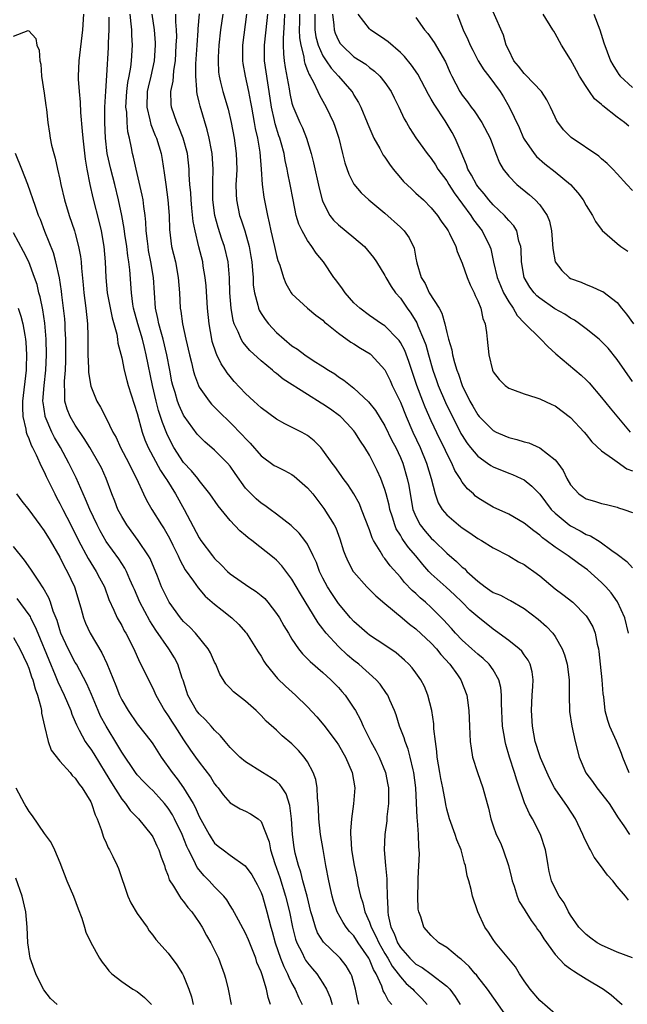
# Model space of a CAD drawing. Units: inches. Extents: x 2532000 to 2535000, y 1560000 to 1563000.
# Drawn here: x 2533620 to 2533698, y 1560875 to 1561002 of the extents above; entities that cross this region are included whole.
import ezdxf

# ---------------------------------------------------------------- set-up
doc = ezdxf.new("R2010")
doc.units = ezdxf.units.IN
doc.header["$MEASUREMENT"] = 0
doc.layers.add('LD25321560_2ft', color=33, linetype='Continuous')

msp = doc.modelspace()

# ---------------------------------------------------------------- linework, layer by layer
at = {"layer": 'LD25321560_2ft'}
for points, elevation in [([(2533698.49, 1560888.49), (2533698.11, 1560889), (2533697, 1560890.27), (2533696.47, 1560891), (2533695.75, 1560891.75), (2533694.88, 1560893), (2533694.05, 1560894.05), (2533693.57, 1560895), (2533693.34, 1560895.34), (2533692.69, 1560896.69), (2533692.57, 1560897), (2533691.62, 1560899), (2533690.6, 1560900.6), (2533689, 1560902.88), (2533688.93, 1560903), (2533688.27, 1560904.27), (2533687.1, 1560906.9), (2533687, 1560907.15), (2533686.41, 1560909), (2533686.07, 1560911), (2533685.96, 1560913), (2533686.05, 1560915), (2533686.12, 1560916.12), (2533686.14, 1560917), (2533686.02, 1560918.02), (2533685.77, 1560919), (2533685.53, 1560919.53), (2533685, 1560920.22), (2533684.69, 1560920.69), (2533684.35, 1560921), (2533683, 1560922.06), (2533681.31, 1560923.31), (2533681, 1560923.51), (2533679, 1560925.1), (2533677.99, 1560925.99), (2533676.99, 1560927), (2533675.98, 1560927.98), (2533674.94, 1560928.94), (2533673, 1560930.69), (2533672.7, 1560931), (2533671.89, 1560931.89), (2533671.02, 1560933), (2533670.07, 1560934.07), (2533669.42, 1560935), (2533669.24, 1560935.24), (2533669, 1560935.67), (2533668.48, 1560936.48), (2533668.27, 1560937), (2533667.98, 1560938.02), (2533667.66, 1560939), (2533667.55, 1560939.55), (2533667.17, 1560941), (2533667, 1560941.6), (2533666.47, 1560943), (2533666.02, 1560944.02), (2533665.53, 1560945), (2533665, 1560946.02), (2533664.4, 1560947), (2533663.83, 1560947.83), (2533663.11, 1560949), (2533663, 1560949.14), (2533662.13, 1560950.13), (2533661.27, 1560951), (2533661.12, 1560951.12), (2533659.96, 1560951.96), (2533659, 1560952.61), (2533658.75, 1560952.75), (2533657, 1560953.85), (2533653.86, 1560955.86), (2533653, 1560956.55), (2533652.74, 1560956.74), (2533652.46, 1560957), (2533651, 1560958.21), (2533649.56, 1560959.56), (2533648.64, 1560960.64), (2533648.44, 1560961), (2533648.06, 1560961.94), (2533647.54, 1560963), (2533647.4, 1560963.4), (2533647.13, 1560965), (2533646.98, 1560967), (2533646.94, 1560968.94), (2533646.77, 1560971), (2533646.3, 1560973), (2533645.95, 1560973.95), (2533645.46, 1560975.46), (2533645.03, 1560977), (2533644.77, 1560979), (2533644.77, 1560980.77), (2533644.76, 1560981.24), (2533644.81, 1560983), (2533644.67, 1560985), (2533644.58, 1560985.42), (2533644.31, 1560987), (2533644.06, 1560988.06), (2533643.12, 1560991.12), (2533643, 1560991.64), (2533642.73, 1560992.73), (2533642.7, 1560993), (2533642.72, 1560993.28), (2533642.56, 1560995), (2533642.58, 1560996.58), (2533642.73, 1560999), (2533642.89, 1561000.89), (2533642.89, 1561001.11), (2533643.07, 1561003.07)], 7604), ([(2533699, 1560980.23), (2533698.26, 1560981), (2533697, 1560982.36), (2533696.44, 1560983), (2533695.73, 1560983.73), (2533695, 1560984.33), (2533694.66, 1560984.66), (2533691.07, 1560987.07), (2533690.08, 1560988.08), (2533689.23, 1560989.23), (2533689, 1560989.69), (2533688.41, 1560991), (2533687.93, 1560991.93), (2533687.25, 1560993), (2533685.18, 1560995.18), (2533685, 1560995.33), (2533684.28, 1560996.28), (2533683.68, 1560997), (2533683, 1560998.35), (2533682.69, 1560999), (2533682.31, 1561000.31), (2533681, 1561003.3)], 7626), ([(2533628.07, 1561003), (2533627.93, 1561001), (2533627.46, 1560997), (2533627.39, 1560995), (2533627.39, 1560994.61), (2533627.49, 1560993), (2533627.64, 1560991.64), (2533627.68, 1560990.32), (2533627.91, 1560987.91), (2533627.96, 1560987), (2533628.27, 1560984.27), (2533628.5, 1560983), (2533628.88, 1560981), (2533629.26, 1560979.26), (2533630.08, 1560976.08), (2533630.34, 1560975), (2533630.7, 1560973), (2533630.87, 1560971), (2533630.95, 1560969), (2533631.14, 1560967), (2533631.76, 1560963.76), (2533632.36, 1560961.64), (2533632.46, 1560961), (2533632.5, 1560960.5), (2533633, 1560958.6), (2533633.32, 1560957), (2533633.67, 1560955.67), (2533633.85, 1560955), (2533635, 1560951.42), (2533635.64, 1560949), (2533636, 1560948), (2533636.42, 1560947), (2533638.02, 1560944.02), (2533638.72, 1560943), (2533638.81, 1560942.81), (2533639.95, 1560941), (2533641.05, 1560939), (2533643, 1560935.33), (2533643.22, 1560935), (2533644.72, 1560933), (2533645, 1560932.66), (2533645.85, 1560931.85), (2533646.66, 1560931), (2533647, 1560930.7), (2533649.44, 1560929), (2533650.39, 1560928.39), (2533651, 1560927.89), (2533651.47, 1560927.47), (2533651.87, 1560927), (2533653, 1560925.56), (2533653.37, 1560925), (2533653.96, 1560923.96), (2533654.56, 1560923), (2533655, 1560922.24), (2533655.84, 1560921), (2533656.34, 1560920.34), (2533657, 1560919.71), (2533657.33, 1560919.33), (2533659, 1560917.92), (2533660, 1560917), (2533661, 1560915.97), (2533661.46, 1560915.46), (2533661.86, 1560915), (2533663, 1560913.33), (2533663.2, 1560913), (2533663.84, 1560911.83), (2533664.18, 1560911), (2533665.18, 1560909), (2533665.83, 1560907.83), (2533666.25, 1560907), (2533667.08, 1560905), (2533667.39, 1560903.39), (2533667.45, 1560903), (2533667.46, 1560902.54), (2533667.47, 1560901), (2533667.27, 1560899.27), (2533667.24, 1560898.76), (2533666.99, 1560897), (2533666.92, 1560895), (2533667.07, 1560893), (2533667.24, 1560891.24), (2533667.24, 1560890.76), (2533667.3, 1560889), (2533667.39, 1560887.39), (2533667.38, 1560887), (2533667.43, 1560886.57), (2533667.79, 1560885), (2533668.21, 1560884.21), (2533668.63, 1560883), (2533669, 1560882.39), (2533670.23, 1560881), (2533671, 1560880.24), (2533671.81, 1560879.81), (2533673, 1560878.93), (2533675, 1560877.39), (2533675.38, 1560877), (2533676.07, 1560876.07), (2533676.71, 1560875)], 7594), ([(2533683, 1560873.06), (2533680.26, 1560877), (2533679, 1560878.6), (2533678.84, 1560878.84), (2533678.68, 1560879), (2533677.91, 1560879.91), (2533676.86, 1560880.86), (2533676.64, 1560881), (2533675, 1560882.38), (2533673.99, 1560883), (2533673, 1560883.92), (2533672.04, 1560885), (2533671.64, 1560886.36), (2533671.38, 1560887), (2533671.32, 1560887.32), (2533671.27, 1560889), (2533671.31, 1560890.69), (2533671.31, 1560891.31), (2533671.46, 1560894.54), (2533671.44, 1560895), (2533671.38, 1560895.38), (2533671.35, 1560897), (2533671.22, 1560898.78), (2533671.16, 1560899.16), (2533670.98, 1560903), (2533670.75, 1560905), (2533670.65, 1560905.35), (2533670.27, 1560907), (2533670.01, 1560908.01), (2533669.61, 1560909), (2533669.49, 1560909.49), (2533668.91, 1560911), (2533668.46, 1560912.46), (2533668.25, 1560913), (2533667.64, 1560914.36), (2533667.37, 1560915), (2533667.23, 1560915.23), (2533666.4, 1560916.4), (2533665.89, 1560917), (2533663.62, 1560919), (2533663, 1560919.48), (2533662.17, 1560920.17), (2533661, 1560921.28), (2533659.42, 1560923), (2533659.23, 1560923.23), (2533659, 1560923.55), (2533658.36, 1560924.36), (2533656.1, 1560928.1), (2533655, 1560930.01), (2533653.7, 1560931.7), (2533653, 1560932.45), (2533652.71, 1560932.71), (2533649.81, 1560935), (2533649.34, 1560935.34), (2533649, 1560935.65), (2533648.25, 1560936.25), (2533647, 1560937.56), (2533645.45, 1560939.45), (2533644.39, 1560941), (2533643, 1560942.74), (2533642.82, 1560943), (2533642.01, 1560944.01), (2533641, 1560945.08), (2533639.73, 1560947), (2533639.46, 1560947.46), (2533638.81, 1560948.81), (2533638.25, 1560950.25), (2533638.03, 1560951), (2533637.77, 1560951.77), (2533637.44, 1560953), (2533636.98, 1560955), (2533636.18, 1560959), (2533635.93, 1560959.93), (2533635.68, 1560961), (2533635.07, 1560963), (2533634.54, 1560965), (2533634.45, 1560965.55), (2533634.26, 1560967), (2533634.04, 1560969.96), (2533633.91, 1560971), (2533633.78, 1560971.78), (2533633.65, 1560973), (2533633.41, 1560974.59), (2533633.32, 1560975.32), (2533633.01, 1560977), (2533632.58, 1560979), (2533632.1, 1560981), (2533631.58, 1560983), (2533631.14, 1560985), (2533630.89, 1560987), (2533630.82, 1560989), (2533630.84, 1560991), (2533630.93, 1560993.07), (2533631.07, 1560995.07), (2533631.29, 1560998.71), (2533631.31, 1560999), (2533631.3, 1560999.3), (2533631.37, 1561001), (2533631.39, 1561002.61)], 7596), ([(2533689, 1560873.83), (2533687, 1560875.54), (2533685.77, 1560877), (2533685, 1560878.07), (2533684.38, 1560879), (2533683.87, 1560879.87), (2533681.3, 1560883), (2533681, 1560883.41), (2533680.37, 1560884.37), (2533679.91, 1560885), (2533679, 1560887), (2533678.32, 1560889), (2533678.14, 1560889.86), (2533677.83, 1560891), (2533677.64, 1560891.64), (2533677.41, 1560893), (2533677.3, 1560893.3), (2533676.85, 1560895), (2533676.31, 1560896.31), (2533676.09, 1560897), (2533675.36, 1560899), (2533675, 1560900.28), (2533674.86, 1560900.86), (2533674.82, 1560901.18), (2533674.49, 1560903), (2533674.22, 1560904.22), (2533674.1, 1560905), (2533673.76, 1560907), (2533673.71, 1560907.71), (2533673.52, 1560909), (2533673.34, 1560910.66), (2533673.31, 1560911.31), (2533673.06, 1560913), (2533672.56, 1560915), (2533672.11, 1560916.11), (2533671.64, 1560917), (2533671, 1560917.9), (2533670.53, 1560918.53), (2533670.09, 1560919), (2533669.53, 1560919.53), (2533668.45, 1560920.45), (2533667, 1560921.44), (2533665, 1560922.77), (2533664.71, 1560923), (2533663, 1560924.5), (2533662.55, 1560925), (2533661, 1560926.85), (2533660.14, 1560928.14), (2533659.6, 1560929), (2533659, 1560930.13), (2533658.57, 1560931), (2533658.15, 1560932.15), (2533657.75, 1560933), (2533657, 1560934.5), (2533656.65, 1560935), (2533655.93, 1560935.93), (2533654.91, 1560936.91), (2533653, 1560938.41), (2533652.17, 1560939), (2533651.5, 1560939.5), (2533651, 1560939.8), (2533650.38, 1560940.37), (2533649.73, 1560941), (2533649, 1560941.76), (2533647.64, 1560943.64), (2533647, 1560944.58), (2533646.66, 1560945), (2533645, 1560946.68), (2533643.74, 1560947.74), (2533643, 1560948.46), (2533642.75, 1560948.75), (2533641.07, 1560951.07), (2533641, 1560951.18), (2533640.43, 1560952.43), (2533640.21, 1560953), (2533639.89, 1560954.11), (2533639.6, 1560955), (2533639.49, 1560955.49), (2533639.2, 1560957), (2533638.84, 1560959), (2533638.36, 1560961), (2533638.08, 1560961.92), (2533637.79, 1560963), (2533637.68, 1560963.68), (2533637.36, 1560965), (2533637.22, 1560967), (2533637.1, 1560969), (2533636.78, 1560971), (2533636.48, 1560972.48), (2533636.4, 1560973), (2533636.31, 1560973.69), (2533636.17, 1560975), (2533636.13, 1560976.13), (2533636.02, 1560977), (2533635.84, 1560978.16), (2533635.75, 1560979), (2533635.64, 1560979.64), (2533634.85, 1560983), (2533634.52, 1560984.52), (2533634.4, 1560985), (2533634.28, 1560985.72), (2533634.01, 1560987), (2533633.8, 1560987.8), (2533633.69, 1560989), (2533633.64, 1560990.36), (2533633.55, 1560991), (2533633.65, 1560993), (2533633.8, 1560994.2), (2533633.96, 1560995), (2533634.17, 1560996.17), (2533634.27, 1560997), (2533634.39, 1560999), (2533634.31, 1561000.31), (2533634.3, 1561001), (2533634.24, 1561001.76), (2533634.08, 1561003)], 7598), ([(2533636.91, 1561003), (2533637.21, 1561001), (2533637.32, 1560999.32), (2533637.32, 1560999), (2533637.19, 1560997), (2533636.76, 1560995), (2533636.41, 1560993.59), (2533636.29, 1560993), (2533636.23, 1560991), (2533636.64, 1560989.36), (2533636.76, 1560988.76), (2533637.33, 1560987.33), (2533637.48, 1560987), (2533638.08, 1560985), (2533638.23, 1560984.23), (2533638.5, 1560982.5), (2533638.68, 1560981), (2533638.97, 1560979), (2533639.13, 1560977), (2533639.18, 1560975.18), (2533639.45, 1560973), (2533639.94, 1560971), (2533640.31, 1560969), (2533640.46, 1560967), (2533640.57, 1560965), (2533640.64, 1560964.64), (2533640.85, 1560963), (2533641.27, 1560961), (2533641.74, 1560959), (2533642.01, 1560957.99), (2533642.24, 1560957), (2533642.4, 1560956.4), (2533642.91, 1560955), (2533643, 1560954.82), (2533644.28, 1560953), (2533644.61, 1560952.61), (2533645.6, 1560951.6), (2533647, 1560950.25), (2533648.62, 1560948.62), (2533649, 1560948.16), (2533649.58, 1560947.58), (2533651, 1560945.94), (2533652.7, 1560944.7), (2533653, 1560944.53), (2533654.02, 1560944.02), (2533655, 1560943.51), (2533655.3, 1560943.3), (2533657, 1560941.81), (2533657.7, 1560941), (2533659.13, 1560939.13), (2533660.46, 1560937), (2533660.65, 1560936.64), (2533661.2, 1560935.2), (2533661.67, 1560933.67), (2533661.92, 1560933), (2533662.24, 1560932.24), (2533662.91, 1560931), (2533663, 1560930.88), (2533664.66, 1560929), (2533665.82, 1560927.82), (2533667, 1560926.83), (2533669.23, 1560925), (2533670.18, 1560924.18), (2533671, 1560923.59), (2533673, 1560921.71), (2533673.65, 1560921), (2533674.24, 1560920.24), (2533675.4, 1560919), (2533676.38, 1560917.62), (2533676.8, 1560917), (2533677.59, 1560915), (2533677.67, 1560914.33), (2533677.86, 1560913), (2533677.94, 1560911), (2533677.96, 1560909.96), (2533678.04, 1560909), (2533678.13, 1560908.13), (2533678.34, 1560907), (2533678.95, 1560905), (2533679.66, 1560903), (2533680.22, 1560901), (2533680.38, 1560900.38), (2533680.69, 1560899), (2533681, 1560898.09), (2533681.4, 1560897), (2533681.92, 1560895.92), (2533682.3, 1560895), (2533682.97, 1560892.97), (2533683.38, 1560891.38), (2533683.45, 1560891), (2533683.69, 1560890.31), (2533684.1, 1560889), (2533684.35, 1560888.35), (2533685, 1560887.34), (2533685.12, 1560887.12), (2533685.89, 1560885.89), (2533686.56, 1560885), (2533686.73, 1560884.73), (2533687, 1560884.37), (2533687.52, 1560883.52), (2533689, 1560881.5), (2533690.19, 1560880.19), (2533691, 1560879.63), (2533691.36, 1560879.36), (2533691.97, 1560879), (2533693, 1560878.35), (2533695.23, 1560877), (2533696.25, 1560876.25), (2533697.33, 1560875.33), (2533697.64, 1560875)], 7600), ([(2533699, 1560881.05), (2533697, 1560881.79), (2533695, 1560882.67), (2533694.43, 1560883), (2533693.59, 1560883.59), (2533693, 1560884.07), (2533692.52, 1560884.52), (2533692.07, 1560885), (2533691, 1560886.58), (2533690.74, 1560887), (2533690.16, 1560888.16), (2533689.54, 1560889), (2533689, 1560890.01), (2533688.54, 1560891), (2533688.22, 1560892.22), (2533688.08, 1560893), (2533687.92, 1560894.08), (2533687.74, 1560895), (2533687.12, 1560897), (2533686.08, 1560899), (2533685.67, 1560899.67), (2533685.06, 1560901.06), (2533684.03, 1560904.03), (2533683.75, 1560905), (2533683.09, 1560907), (2533682.61, 1560908.61), (2533682.53, 1560909), (2533682.45, 1560909.55), (2533682.21, 1560911), (2533682.06, 1560913.94), (2533682.07, 1560915), (2533681.98, 1560915.98), (2533681.74, 1560917), (2533681, 1560918.27), (2533680.49, 1560919), (2533679.72, 1560919.72), (2533679, 1560920.3), (2533678.25, 1560921), (2533677, 1560922.1), (2533676.14, 1560923), (2533675.61, 1560923.61), (2533675, 1560924.25), (2533674.65, 1560924.65), (2533673, 1560926.34), (2533672.26, 1560927), (2533671.58, 1560927.58), (2533671, 1560928.14), (2533670.53, 1560928.53), (2533669.55, 1560929.55), (2533669, 1560930.24), (2533667.7, 1560931.7), (2533667, 1560932.66), (2533666.84, 1560932.84), (2533666.73, 1560933), (2533666.39, 1560933.61), (2533665.52, 1560935), (2533665.34, 1560935.34), (2533665, 1560936.36), (2533664, 1560939), (2533663.71, 1560939.71), (2533663, 1560941), (2533662.21, 1560942.21), (2533661.62, 1560943), (2533661.37, 1560943.37), (2533660.54, 1560944.54), (2533660.18, 1560945), (2533659, 1560946.68), (2533658.72, 1560947), (2533657.85, 1560947.85), (2533657, 1560948.55), (2533656.72, 1560948.72), (2533656.23, 1560949), (2533654.08, 1560950.08), (2533653, 1560950.69), (2533651, 1560952.14), (2533650.56, 1560952.56), (2533650.06, 1560953), (2533649, 1560954), (2533647.55, 1560955.55), (2533647, 1560956.19), (2533646.64, 1560956.64), (2533646.42, 1560957), (2533645.83, 1560957.83), (2533645.3, 1560959), (2533645.19, 1560959.19), (2533644.7, 1560960.7), (2533644.64, 1560961), (2533644.28, 1560963), (2533644.1, 1560965), (2533643.9, 1560967.9), (2533643.8, 1560969), (2533643.54, 1560970.46), (2533643.46, 1560971), (2533642.96, 1560972.96), (2533642.47, 1560975), (2533642.23, 1560976.23), (2533642.08, 1560977.92), (2533641.96, 1560979), (2533641.92, 1560979.92), (2533641.81, 1560981), (2533641.72, 1560982.28), (2533641.7, 1560983), (2533641.48, 1560985), (2533640.94, 1560987), (2533640.39, 1560988.39), (2533640.11, 1560989), (2533639.42, 1560991), (2533639.38, 1560991.38), (2533639.36, 1560993), (2533639.65, 1560994.35), (2533639.68, 1560995), (2533639.74, 1560995.74), (2533639.94, 1560997), (2533640.05, 1560999), (2533640.1, 1561000.1), (2533640.08, 1561001), (2533639.99, 1561002.01), (2533640, 1561003)], 7602), ([(2533646.07, 1561003), (2533645.78, 1561001), (2533645.54, 1560999), (2533645.45, 1560997.45), (2533645.44, 1560997), (2533645.52, 1560995.52), (2533645.59, 1560995), (2533645.78, 1560994.22), (2533646.05, 1560993), (2533646.75, 1560990.75), (2533647.16, 1560989), (2533647.52, 1560987), (2533647.8, 1560985), (2533647.86, 1560983), (2533647.84, 1560982.16), (2533647.76, 1560981), (2533647.77, 1560979.77), (2533647.81, 1560979), (2533648.23, 1560977), (2533648.44, 1560976.44), (2533648.89, 1560975), (2533649.46, 1560973), (2533649.7, 1560971.7), (2533649.81, 1560971), (2533649.88, 1560969.88), (2533649.97, 1560969), (2533650, 1560968), (2533650.14, 1560967), (2533650.59, 1560965.41), (2533650.66, 1560965), (2533650.75, 1560964.75), (2533651, 1560964.34), (2533651.53, 1560963.53), (2533651.95, 1560963), (2533653, 1560961.89), (2533653.98, 1560961), (2533655, 1560960.16), (2533655.7, 1560959.7), (2533656.64, 1560959), (2533657.73, 1560958.27), (2533659, 1560957.47), (2533659.71, 1560957), (2533660.52, 1560956.52), (2533661, 1560956.16), (2533661.71, 1560955.71), (2533662.54, 1560955), (2533663, 1560954.66), (2533664.9, 1560952.89), (2533665.79, 1560951.79), (2533667, 1560949.81), (2533667.92, 1560947.92), (2533668.4, 1560947), (2533669, 1560945.71), (2533669.3, 1560945), (2533669.89, 1560943), (2533670.08, 1560942.08), (2533670.26, 1560941), (2533670.63, 1560939), (2533671, 1560938.07), (2533671.56, 1560937), (2533672.2, 1560936.2), (2533673, 1560935.31), (2533673.34, 1560935), (2533675, 1560933.34), (2533676.27, 1560932.27), (2533677, 1560931.55), (2533677.32, 1560931.32), (2533677.61, 1560931), (2533679, 1560929.72), (2533679.96, 1560929), (2533680.58, 1560928.58), (2533681, 1560928.28), (2533681.93, 1560927.93), (2533683, 1560927.33), (2533683.23, 1560927.23), (2533685, 1560926.19), (2533686.81, 1560924.81), (2533687.88, 1560923.88), (2533688.7, 1560923), (2533689, 1560922.58), (2533689.92, 1560921), (2533690.2, 1560920.2), (2533690.55, 1560919), (2533690.8, 1560917), (2533690.81, 1560915), (2533690.87, 1560912.87), (2533691.14, 1560911), (2533691.59, 1560909), (2533692.12, 1560907), (2533692.96, 1560904.96), (2533693.82, 1560903.82), (2533694.4, 1560903), (2533695.98, 1560901), (2533697.16, 1560899.16), (2533697.88, 1560898.12), (2533698.62, 1560897)], 7606), ([(2533649.14, 1561003), (2533648.6, 1560999), (2533648.59, 1560997), (2533648.64, 1560996.64), (2533648.94, 1560995), (2533649.38, 1560993), (2533649.66, 1560991.66), (2533649.76, 1560991), (2533650.12, 1560989), (2533650.24, 1560988.24), (2533650.53, 1560987), (2533650.83, 1560985.17), (2533651.02, 1560982.98), (2533651.14, 1560981), (2533651.36, 1560979.36), (2533651.52, 1560978.48), (2533651.83, 1560977), (2533652.06, 1560976.06), (2533652.28, 1560975), (2533652.75, 1560973), (2533653, 1560971.83), (2533653.18, 1560971.18), (2533653.41, 1560970.59), (2533653.9, 1560969), (2533654.21, 1560968.21), (2533654.9, 1560967), (2533655, 1560966.86), (2533657, 1560965), (2533658.09, 1560964.09), (2533659, 1560963.45), (2533659.22, 1560963.22), (2533659.48, 1560963), (2533661, 1560961.8), (2533662.61, 1560960.61), (2533663, 1560960.39), (2533663.85, 1560959.85), (2533665.1, 1560959.1), (2533665.22, 1560959), (2533667, 1560957.04), (2533667.67, 1560955.67), (2533667.96, 1560955), (2533669, 1560952.85), (2533669.75, 1560951), (2533670.63, 1560949), (2533671.55, 1560947), (2533672.38, 1560945), (2533672.96, 1560943), (2533673.48, 1560941), (2533673.87, 1560939.87), (2533674.39, 1560939), (2533675, 1560938.29), (2533676.5, 1560937), (2533676.79, 1560936.79), (2533677, 1560936.61), (2533677.97, 1560935.97), (2533679, 1560935.26), (2533679.48, 1560935), (2533681, 1560934.04), (2533683, 1560933.01), (2533684.25, 1560932.25), (2533685, 1560931.89), (2533685.51, 1560931.51), (2533686.24, 1560931), (2533687, 1560930.43), (2533689, 1560928.76), (2533690.01, 1560928.01), (2533691.29, 1560927), (2533693, 1560925.26), (2533693.2, 1560925), (2533693.85, 1560923.85), (2533694.17, 1560923), (2533694.42, 1560921.58), (2533694.59, 1560921), (2533694.66, 1560920.66), (2533694.81, 1560919), (2533695.02, 1560917), (2533695.16, 1560915.16), (2533695.24, 1560914.76), (2533695.44, 1560913), (2533695.76, 1560911.76), (2533696.04, 1560911), (2533696.89, 1560909.11), (2533697.51, 1560907.51), (2533697.69, 1560907), (2533698.54, 1560905)], 7608), ([(2533698.46, 1560923), (2533698, 1560925), (2533697.07, 1560927.07), (2533696.23, 1560928.23), (2533695.56, 1560929), (2533695, 1560929.57), (2533693.18, 1560931.18), (2533692.02, 1560932.02), (2533690.68, 1560933), (2533689, 1560934.12), (2533687.85, 1560935), (2533687.35, 1560935.35), (2533687, 1560935.68), (2533686.23, 1560936.23), (2533685, 1560937.24), (2533683, 1560938.37), (2533681, 1560939.28), (2533679.92, 1560939.92), (2533679, 1560940.52), (2533678.73, 1560940.73), (2533678.44, 1560941), (2533677.68, 1560941.68), (2533677, 1560942.54), (2533676.72, 1560943), (2533676.04, 1560944.04), (2533675.64, 1560945), (2533675, 1560946.21), (2533674.64, 1560947), (2533674.1, 1560948.1), (2533673, 1560950.47), (2533672.21, 1560952.21), (2533671.9, 1560953), (2533671.14, 1560955), (2533670.11, 1560958.11), (2533669.56, 1560959.56), (2533669, 1560960.58), (2533668.83, 1560960.83), (2533668.68, 1560961), (2533667, 1560962.72), (2533666.56, 1560963), (2533665, 1560964.08), (2533663.77, 1560965), (2533663, 1560965.71), (2533661.86, 1560967), (2533661.53, 1560967.53), (2533660.68, 1560968.68), (2533660.42, 1560969), (2533659.05, 1560971), (2533658.14, 1560972.14), (2533657.58, 1560973), (2533657, 1560973.78), (2533656.31, 1560975), (2533655.88, 1560975.88), (2533655.56, 1560977), (2533655.13, 1560979), (2533654.76, 1560981), (2533654.45, 1560982.45), (2533654.37, 1560983), (2533654.12, 1560984.12), (2533653.97, 1560985), (2533653.61, 1560986.39), (2533653.43, 1560987), (2533653.31, 1560987.31), (2533652.82, 1560988.82), (2533652.74, 1560989.26), (2533652.35, 1560991), (2533652.06, 1560993), (2533651.87, 1560994.13), (2533651.43, 1560997), (2533651.43, 1560999), (2533651.8, 1561002.2), (2533651.86, 1561003)], 7610), ([(2533654.04, 1561003), (2533654.01, 1561001.99), (2533653.86, 1560999.86), (2533653.88, 1560999), (2533653.89, 1560997.89), (2533653.98, 1560997), (2533654.11, 1560996.11), (2533654.64, 1560993.36), (2533654.74, 1560992.74), (2533655, 1560991.52), (2533655.11, 1560991.11), (2533656.02, 1560989), (2533656.34, 1560988.34), (2533656.86, 1560987), (2533657.48, 1560985), (2533657.79, 1560983.79), (2533658.52, 1560980.52), (2533658.9, 1560979), (2533659, 1560978.75), (2533659.9, 1560977), (2533660.38, 1560976.37), (2533661, 1560975.78), (2533663, 1560974.16), (2533664.37, 1560973), (2533665.55, 1560971.55), (2533665.93, 1560971), (2533667, 1560969.24), (2533667.11, 1560969), (2533667.81, 1560967.81), (2533668.37, 1560967), (2533669, 1560966.29), (2533669.88, 1560965), (2533670.35, 1560964.35), (2533671.13, 1560963.13), (2533671.27, 1560962.73), (2533672.01, 1560961), (2533672.28, 1560960.28), (2533672.62, 1560959), (2533673.18, 1560957), (2533673.66, 1560955.66), (2533673.87, 1560955), (2533674.82, 1560952.83), (2533676.83, 1560948.83), (2533677, 1560948.55), (2533677.61, 1560947.61), (2533678.08, 1560947), (2533679, 1560945.87), (2533680.26, 1560945), (2533680.68, 1560944.68), (2533681, 1560944.49), (2533683, 1560943.68), (2533683.5, 1560943.5), (2533684.61, 1560943), (2533685, 1560942.81), (2533686, 1560942), (2533687, 1560940.96), (2533688.5, 1560939), (2533689, 1560938.51), (2533690.81, 1560937), (2533691, 1560936.87), (2533692.23, 1560936.23), (2533693, 1560935.78), (2533693.57, 1560935.57), (2533694.81, 1560934.81), (2533696.31, 1560933.69), (2533697, 1560933.21), (2533698.27, 1560932.27), (2533699, 1560931.47)], 7612), ([(2533655.97, 1561003), (2533655.97, 1561002.03), (2533655.94, 1561001), (2533655.97, 1560999.97), (2533656.13, 1560999), (2533656.52, 1560997.48), (2533656.57, 1560997), (2533656.64, 1560996.64), (2533657, 1560995.74), (2533657.2, 1560995.2), (2533657.34, 1560995), (2533657.76, 1560994.24), (2533658.34, 1560993), (2533658.54, 1560992.54), (2533659.43, 1560991), (2533660.38, 1560989), (2533660.55, 1560988.55), (2533661.03, 1560986.97), (2533661.51, 1560985), (2533661.82, 1560983.82), (2533662.35, 1560982.35), (2533663, 1560981.06), (2533663.92, 1560979.92), (2533664.94, 1560979), (2533667, 1560977.3), (2533669, 1560975.5), (2533669.49, 1560975), (2533670.12, 1560974.12), (2533670.77, 1560972.77), (2533671, 1560971.49), (2533671.14, 1560970.86), (2533671.69, 1560969), (2533672.2, 1560968.2), (2533672.74, 1560967), (2533674, 1560965), (2533674.37, 1560964.37), (2533674.74, 1560963), (2533675, 1560961.89), (2533675.23, 1560961), (2533675.64, 1560959.64), (2533675.75, 1560959), (2533675.99, 1560958.01), (2533676.29, 1560957), (2533676.5, 1560956.5), (2533676.97, 1560955), (2533677.98, 1560953), (2533678.36, 1560952.36), (2533679, 1560951.21), (2533679.18, 1560951), (2533681, 1560949.19), (2533681.38, 1560949), (2533682.51, 1560948.51), (2533683, 1560948.32), (2533684.05, 1560948.05), (2533685, 1560947.75), (2533685.6, 1560947.6), (2533687, 1560946.98), (2533689, 1560945.4), (2533689.33, 1560945), (2533690.04, 1560944.04), (2533690.53, 1560943), (2533691, 1560942.17), (2533692.08, 1560941), (2533692.63, 1560940.63), (2533693, 1560940.36), (2533694.08, 1560940.08), (2533695, 1560939.76), (2533695.62, 1560939.62), (2533697, 1560939.28), (2533697.2, 1560939.2), (2533697.88, 1560939), (2533699, 1560938.62)], 7614), ([(2533657.94, 1561003), (2533657.96, 1561002.04), (2533657.96, 1561001), (2533658.1, 1561000.1), (2533658.4, 1560999), (2533659, 1560997.64), (2533659.41, 1560997), (2533660.05, 1560996.05), (2533661.02, 1560995), (2533662.74, 1560993), (2533662.84, 1560992.84), (2533663, 1560992.55), (2533663.59, 1560991.59), (2533663.88, 1560991), (2533664.7, 1560989), (2533664.78, 1560988.78), (2533665.58, 1560987), (2533666.34, 1560985.66), (2533666.79, 1560984.79), (2533667, 1560984.52), (2533667.61, 1560983.61), (2533668.06, 1560983), (2533669, 1560981.85), (2533669.4, 1560981.4), (2533670.42, 1560980.42), (2533671, 1560979.9), (2533671.97, 1560979), (2533673, 1560978), (2533673.79, 1560977), (2533674.27, 1560976.28), (2533675, 1560975.25), (2533675.16, 1560975), (2533675.34, 1560974.66), (2533676.15, 1560973), (2533676.34, 1560972.34), (2533677, 1560970.85), (2533677.63, 1560969), (2533678.01, 1560968.01), (2533678.54, 1560967), (2533678.66, 1560966.66), (2533679, 1560965.97), (2533679.39, 1560965), (2533679.66, 1560963.66), (2533679.94, 1560963), (2533680.13, 1560961.87), (2533680.2, 1560961), (2533680.42, 1560959), (2533680.91, 1560957), (2533681, 1560956.79), (2533681.78, 1560955.78), (2533682.56, 1560955), (2533683, 1560954.67), (2533683.49, 1560954.51), (2533685, 1560953.94), (2533686.52, 1560953.48), (2533687, 1560953.29), (2533688.57, 1560952.57), (2533689, 1560952.39), (2533691, 1560950.9), (2533692.74, 1560949), (2533693, 1560948.7), (2533693.76, 1560947.76), (2533695, 1560946.58), (2533696.43, 1560945.57), (2533697, 1560945.14), (2533698.26, 1560944.26), (2533699, 1560943.97)], 7616), ([(2533660.25, 1561003), (2533660.42, 1561001.58), (2533660.44, 1561001), (2533660.57, 1561000.57), (2533661, 1560999.61), (2533661.23, 1560999.23), (2533661.42, 1560999), (2533663, 1560997.52), (2533664.53, 1560996.53), (2533665, 1560996.13), (2533665.66, 1560995.66), (2533666.35, 1560995), (2533667, 1560994.17), (2533667.8, 1560993), (2533668.19, 1560992.19), (2533668.82, 1560991), (2533669.5, 1560989.5), (2533669.8, 1560989), (2533670.22, 1560988.22), (2533671.01, 1560987.01), (2533672.47, 1560985), (2533673, 1560984.37), (2533673.54, 1560983.54), (2533673.86, 1560983), (2533675, 1560981.47), (2533675.27, 1560981), (2533675.94, 1560979.94), (2533678.1, 1560977), (2533678.44, 1560976.44), (2533679.58, 1560975), (2533680.58, 1560973), (2533680.68, 1560972.68), (2533681.05, 1560970.95), (2533681.51, 1560969), (2533681.93, 1560967.93), (2533682.34, 1560967), (2533683, 1560965.82), (2533683.56, 1560965), (2533684.08, 1560964.08), (2533685.06, 1560963.06), (2533685.13, 1560963), (2533687, 1560961.14), (2533687.17, 1560961), (2533688.04, 1560960.04), (2533689.1, 1560959.1), (2533692.37, 1560956.37), (2533693, 1560955.77), (2533693.38, 1560955.38), (2533695, 1560953.49), (2533696.11, 1560952.11), (2533698.69, 1560949)], 7618), ([(2533699, 1560955.52), (2533697, 1560958.39), (2533695.83, 1560959.83), (2533695, 1560960.69), (2533694.67, 1560961), (2533693, 1560962.36), (2533692.15, 1560963), (2533691.48, 1560963.48), (2533691, 1560963.72), (2533690.23, 1560964.23), (2533688.95, 1560964.95), (2533687, 1560966.3), (2533686.63, 1560966.63), (2533686.28, 1560967), (2533685.74, 1560967.74), (2533684.99, 1560969), (2533684.64, 1560971), (2533684.59, 1560972.59), (2533684.55, 1560973), (2533684.32, 1560973.68), (2533684.03, 1560975), (2533683.66, 1560975.66), (2533683, 1560976.33), (2533682.71, 1560976.71), (2533682.44, 1560977), (2533681, 1560978.35), (2533680.42, 1560979), (2533679.81, 1560979.81), (2533679, 1560980.74), (2533678.82, 1560981), (2533678.2, 1560982.2), (2533677.73, 1560983), (2533677.56, 1560983.56), (2533676.84, 1560985.16), (2533676.08, 1560987), (2533675.7, 1560987.7), (2533674.78, 1560989.22), (2533673.37, 1560991.37), (2533673, 1560992.03), (2533672.63, 1560992.63), (2533671.24, 1560995.24), (2533670.43, 1560996.43), (2533669.53, 1560997.53), (2533669, 1560998.06), (2533667.44, 1560999.43), (2533667, 1560999.75), (2533665.16, 1561001), (2533665, 1561001.13), (2533663.57, 1561003)], 7620), ([(2533671, 1561002.58), (2533672.12, 1561001), (2533672.53, 1561000.53), (2533673.37, 1560999.37), (2533674.84, 1560996.84), (2533675.43, 1560995.43), (2533675.64, 1560995), (2533676.7, 1560993), (2533677, 1560992.55), (2533677.68, 1560991.68), (2533678.16, 1560991), (2533678.52, 1560990.52), (2533679.54, 1560989), (2533680.6, 1560987), (2533681.32, 1560985), (2533681.79, 1560983.79), (2533682.28, 1560983), (2533683, 1560982.08), (2533684.06, 1560981), (2533685.67, 1560979.67), (2533686.42, 1560979), (2533687, 1560978.37), (2533687.95, 1560977), (2533688.25, 1560976.25), (2533688.53, 1560975), (2533688.72, 1560972.72), (2533689.02, 1560971.02), (2533689.87, 1560969.87), (2533690.8, 1560969), (2533691, 1560968.87), (2533692.37, 1560968.37), (2533693, 1560968.07), (2533693.79, 1560967.79), (2533695, 1560967.23), (2533695.15, 1560967.15), (2533697, 1560965.73), (2533697.57, 1560965), (2533698.22, 1560964.22), (2533699.12, 1560963)], 7622), ([(2533676.34, 1561003), (2533677.12, 1561001), (2533677.73, 1560999.73), (2533678.04, 1560999), (2533678.35, 1560998.35), (2533679.07, 1560997), (2533679.8, 1560995.8), (2533680.43, 1560995), (2533681.89, 1560993), (2533682.32, 1560992.32), (2533683.05, 1560991.05), (2533684.35, 1560988.35), (2533684.93, 1560987), (2533685, 1560986.87), (2533686.29, 1560985), (2533686.61, 1560984.61), (2533687.68, 1560983.68), (2533689, 1560982.63), (2533690.99, 1560980.99), (2533691.92, 1560979.92), (2533692.6, 1560979), (2533693, 1560978.28), (2533693.83, 1560977), (2533694.2, 1560976.2), (2533695.07, 1560975.07), (2533697, 1560973.39), (2533697.49, 1560973), (2533698.38, 1560972.38)], 7624), ([(2533698.53, 1560988.53), (2533697.97, 1560989), (2533697, 1560989.7), (2533695.17, 1560991.17), (2533695, 1560991.36), (2533694.09, 1560992.09), (2533693.44, 1560993), (2533693, 1560993.65), (2533692.14, 1560995), (2533691.74, 1560995.74), (2533691, 1560997.17), (2533689.83, 1560999), (2533689, 1561000.53), (2533688.81, 1561000.81), (2533688.72, 1561001), (2533687.47, 1561003)], 7628), ([(2533694.01, 1561003), (2533694.77, 1561001), (2533695.29, 1560999.29), (2533696.17, 1560997), (2533696.47, 1560996.47), (2533697, 1560995.58), (2533697.23, 1560995.23), (2533697.42, 1560995), (2533699, 1560993.54)], 7630), ([(2533619, 1561000.16), (2533620.9, 1561000.9), (2533621, 1561000.88), (2533621.89, 1560999.89), (2533622.02, 1560999), (2533622.34, 1560998.34), (2533622.4, 1560997), (2533622.54, 1560996.54), (2533622.65, 1560995), (2533623, 1560992.79), (2533623.21, 1560991.21), (2533623.29, 1560990.71), (2533623.47, 1560989), (2533623.65, 1560987.65), (2533623.75, 1560987), (2533623.93, 1560986.07), (2533624.21, 1560985), (2533624.42, 1560984.42), (2533624.7, 1560983), (2533625, 1560981.7), (2533625.14, 1560981), (2533625.61, 1560979), (2533626.22, 1560977), (2533626.9, 1560975), (2533627, 1560974.66), (2533627.43, 1560973), (2533627.68, 1560971.68), (2533627.75, 1560971), (2533627.8, 1560970.2), (2533628.03, 1560968.03), (2533628.12, 1560967), (2533628.38, 1560965), (2533628.57, 1560963), (2533628.61, 1560961.39), (2533628.63, 1560959), (2533628.71, 1560957.29), (2533628.72, 1560956.72), (2533629, 1560954.92), (2533629.77, 1560953), (2533630.24, 1560952.24), (2533631, 1560950.8), (2533631.86, 1560949), (2533632.28, 1560948.28), (2533632.84, 1560947), (2533633.91, 1560945), (2533634.25, 1560944.25), (2533634.91, 1560943), (2533635.82, 1560941), (2533636.2, 1560940.2), (2533636.91, 1560939), (2533638.16, 1560937), (2533638.5, 1560936.5), (2533639, 1560935.61), (2533639.21, 1560935.21), (2533639.62, 1560934.38), (2533640.28, 1560933), (2533640.49, 1560932.49), (2533641.21, 1560931.21), (2533642.28, 1560929.72), (2533642.87, 1560928.87), (2533643.8, 1560927.8), (2533645, 1560926.77), (2533645.97, 1560925.97), (2533647.22, 1560925), (2533648.12, 1560924.12), (2533649, 1560923.14), (2533649.11, 1560923), (2533650.61, 1560920.61), (2533651, 1560920.03), (2533651.37, 1560919.37), (2533651.61, 1560919), (2533653.13, 1560917.13), (2533654.14, 1560916.14), (2533655.46, 1560915), (2533657, 1560913.5), (2533658.21, 1560912.21), (2533659.13, 1560911.13), (2533660.72, 1560909), (2533661, 1560908.58), (2533661.91, 1560907), (2533662.76, 1560905), (2533663.1, 1560903), (2533662.96, 1560900.96), (2533662.68, 1560899), (2533662.56, 1560897.44), (2533662.58, 1560897), (2533662.62, 1560896.62), (2533662.7, 1560895), (2533663.02, 1560893), (2533663.37, 1560891.37), (2533663.52, 1560890.48), (2533663.85, 1560889), (2533664.15, 1560888.15), (2533664.39, 1560887), (2533665, 1560885.66), (2533665.23, 1560885), (2533665.84, 1560883.84), (2533666.2, 1560883), (2533667, 1560881.61), (2533667.37, 1560881), (2533667.95, 1560879.95), (2533668.7, 1560879), (2533669, 1560878.58), (2533669.75, 1560877.75), (2533670.62, 1560877), (2533670.79, 1560876.79), (2533671, 1560876.57), (2533671.79, 1560875.79), (2533672.45, 1560875)], 7592), ([(2533667.89, 1560875), (2533667.47, 1560875.47), (2533667, 1560876.45), (2533666.8, 1560876.8), (2533666.61, 1560877.39), (2533665.86, 1560879), (2533665.52, 1560879.52), (2533665, 1560880.84), (2533664.92, 1560881), (2533663.57, 1560883), (2533663, 1560883.88), (2533662.45, 1560884.45), (2533662.01, 1560885), (2533661.6, 1560885.6), (2533660.83, 1560887), (2533660.37, 1560888.37), (2533660.19, 1560889), (2533659.75, 1560891), (2533659.38, 1560893), (2533659.04, 1560895.04), (2533658.69, 1560897), (2533658.46, 1560899), (2533658.42, 1560900.42), (2533658.39, 1560901), (2533658.29, 1560901.71), (2533658.26, 1560903), (2533658.08, 1560904.08), (2533657.74, 1560905), (2533657, 1560906.37), (2533656.57, 1560907), (2533655.83, 1560907.83), (2533655, 1560908.7), (2533653.74, 1560909.74), (2533653, 1560910.48), (2533651.65, 1560911.65), (2533651, 1560912.37), (2533650.36, 1560913), (2533649, 1560914.22), (2533647.43, 1560915.43), (2533647, 1560915.92), (2533646.47, 1560916.47), (2533645.68, 1560917.69), (2533645.15, 1560919), (2533645, 1560919.27), (2533644.46, 1560920.46), (2533644.17, 1560921), (2533642.52, 1560923), (2533641.78, 1560923.78), (2533641, 1560924.51), (2533640.77, 1560924.77), (2533640.58, 1560925), (2533639.15, 1560927), (2533639, 1560927.26), (2533638.16, 1560929), (2533637.62, 1560930.38), (2533636.66, 1560932.66), (2533636.48, 1560933), (2533635.13, 1560935), (2533633.64, 1560937), (2533633, 1560938.07), (2533632.51, 1560939), (2533632.09, 1560940.09), (2533631.71, 1560941), (2533630.99, 1560942.99), (2533630.37, 1560944.37), (2533630.06, 1560945), (2533628.87, 1560947), (2533628.16, 1560948.16), (2533627, 1560949.89), (2533626.36, 1560951), (2533625.97, 1560951.97), (2533625.66, 1560953), (2533625.67, 1560954.33), (2533625.6, 1560955), (2533625.59, 1560955.59), (2533625.72, 1560957), (2533625.77, 1560958.23), (2533625.76, 1560961), (2533625.7, 1560962.3), (2533625.69, 1560963), (2533625.65, 1560963.65), (2533625.5, 1560965), (2533625.27, 1560966.73), (2533625.22, 1560967.22), (2533624.95, 1560968.95), (2533624.5, 1560971), (2533624.17, 1560972.17), (2533623.07, 1560974.93), (2533622.49, 1560976.49), (2533622.26, 1560977), (2533621.84, 1560978.16), (2533620.89, 1560981), (2533620.11, 1560983), (2533619.27, 1560985)], 7590), ([(2533663.65, 1560875), (2533663.51, 1560875.51), (2533663.21, 1560877), (2533662.73, 1560878.73), (2533662.6, 1560879), (2533662, 1560880), (2533661.22, 1560881), (2533661, 1560881.23), (2533659.07, 1560883.07), (2533658.3, 1560884.3), (2533658.02, 1560885), (2533657.65, 1560886.35), (2533657.43, 1560887), (2533656.95, 1560889), (2533656.42, 1560891), (2533656.14, 1560892.14), (2533655.83, 1560893), (2533655.42, 1560894.58), (2533655.29, 1560895.29), (2533655.08, 1560897), (2533654.95, 1560899), (2533654.74, 1560900.74), (2533654.24, 1560902.24), (2533653.71, 1560903), (2533653.44, 1560903.44), (2533653, 1560903.83), (2533652.33, 1560904.33), (2533651.21, 1560905), (2533649, 1560906.37), (2533648.25, 1560907), (2533647, 1560908.25), (2533646.36, 1560909), (2533645.76, 1560909.76), (2533645, 1560910.46), (2533644.54, 1560911), (2533643.81, 1560911.81), (2533643, 1560912.58), (2533642.68, 1560913), (2533641.54, 1560915), (2533641.42, 1560915.42), (2533640.92, 1560916.92), (2533640.81, 1560917.19), (2533640.23, 1560919), (2533639.81, 1560919.81), (2533639.08, 1560921), (2533637.4, 1560923.4), (2533636.62, 1560924.62), (2533635.35, 1560927), (2533634.64, 1560928.64), (2533634.5, 1560929), (2533634.07, 1560929.93), (2533633.62, 1560931), (2533633.41, 1560931.41), (2533633, 1560932), (2533632.61, 1560932.61), (2533631, 1560934.84), (2533630.22, 1560936.22), (2533629.83, 1560937), (2533628.88, 1560939), (2533628.33, 1560940.33), (2533628.01, 1560941), (2533627.1, 1560943.1), (2533626.17, 1560945), (2533625.08, 1560947), (2533624.32, 1560948.32), (2533623.98, 1560949), (2533623.11, 1560951), (2533623.09, 1560951.09), (2533622.83, 1560952.83), (2533622.82, 1560953), (2533622.97, 1560955), (2533623.21, 1560957), (2533623.3, 1560959), (2533623.25, 1560961), (2533623.08, 1560963.08), (2533622.8, 1560964.8), (2533622.47, 1560966.47), (2533622.31, 1560967), (2533622.07, 1560968.06), (2533621.75, 1560969), (2533621, 1560971), (2533620.32, 1560972.32), (2533619, 1560974.76)], 7588), ([(2533619.62, 1560965), (2533619.97, 1560963.97), (2533620.22, 1560963), (2533620.47, 1560961.53), (2533620.58, 1560961), (2533620.62, 1560960.62), (2533620.7, 1560959), (2533620.65, 1560957.35), (2533620.65, 1560957), (2533620.2, 1560953), (2533620.16, 1560952.16), (2533620.21, 1560951), (2533620.62, 1560949.38), (2533620.66, 1560949), (2533620.72, 1560948.72), (2533621, 1560948.17), (2533621.31, 1560947.31), (2533621.48, 1560947), (2533621.96, 1560946.04), (2533622.6, 1560944.6), (2533623, 1560943.86), (2533623.26, 1560943.26), (2533623.76, 1560942.24), (2533624.34, 1560941), (2533624.56, 1560940.56), (2533625, 1560939.79), (2533625.39, 1560939), (2533626.43, 1560937), (2533627.4, 1560935), (2533628.66, 1560932.66), (2533629.72, 1560931), (2533630.15, 1560930.15), (2533630.76, 1560929), (2533631.35, 1560927.35), (2533632, 1560926), (2533632.43, 1560925), (2533633, 1560923.99), (2533633.32, 1560923.32), (2533633.53, 1560923), (2533634.55, 1560921), (2533635.31, 1560919.31), (2533635.49, 1560919), (2533636.45, 1560917), (2533637, 1560915.92), (2533637.41, 1560915), (2533638.54, 1560913), (2533639, 1560912.34), (2533639.51, 1560911.51), (2533639.87, 1560911), (2533641, 1560909.23), (2533641.9, 1560907.9), (2533642.52, 1560907), (2533643, 1560906.34), (2533644.45, 1560904.45), (2533645, 1560903.55), (2533645.24, 1560903.24), (2533645.46, 1560903), (2533646.12, 1560902.12), (2533647, 1560901.06), (2533648.3, 1560900.3), (2533649, 1560899.99), (2533649.64, 1560899.64), (2533650.61, 1560899), (2533651, 1560898.68), (2533652.04, 1560896.04), (2533652.23, 1560895), (2533652.78, 1560893.22), (2533653, 1560892.63), (2533653.42, 1560891.42), (2533654.18, 1560889), (2533654.66, 1560887), (2533655.05, 1560885), (2533655.46, 1560883.46), (2533655.63, 1560883), (2533656.31, 1560881.69), (2533656.63, 1560881), (2533656.76, 1560880.76), (2533657, 1560880.41), (2533657.63, 1560879.63), (2533658.19, 1560879), (2533659, 1560877.79), (2533659.47, 1560877), (2533659.94, 1560875.94), (2533660.2, 1560875)], 7586), ([(2533619.42, 1560941), (2533620.09, 1560940.09), (2533621, 1560938.93), (2533622.42, 1560937), (2533623, 1560936.24), (2533623.74, 1560935), (2533625, 1560932.82), (2533625.59, 1560931.59), (2533625.95, 1560931), (2533626.92, 1560929), (2533627.72, 1560926.28), (2533628.05, 1560925), (2533628.32, 1560924.32), (2533628.94, 1560923), (2533630.45, 1560920.45), (2533631.09, 1560919.09), (2533632.25, 1560916.25), (2533632.72, 1560915), (2533633, 1560914.41), (2533633.82, 1560913), (2533635, 1560911.31), (2533636.79, 1560909), (2533637, 1560908.71), (2533638.09, 1560907), (2533639.51, 1560905), (2533640.18, 1560904.18), (2533641, 1560903), (2533642.21, 1560901), (2533642.5, 1560900.5), (2533643, 1560899.33), (2533644.28, 1560897), (2533644.54, 1560896.54), (2533645, 1560895.88), (2533645.48, 1560895.48), (2533646.09, 1560895), (2533647, 1560894.32), (2533648.96, 1560892.96), (2533649.79, 1560891.79), (2533650.51, 1560890.51), (2533651, 1560889.51), (2533651.18, 1560889), (2533651.77, 1560887), (2533652.01, 1560885.99), (2533652.27, 1560885), (2533652.44, 1560884.44), (2533652.82, 1560883), (2533653.51, 1560881), (2533653.93, 1560879.93), (2533654.41, 1560879), (2533654.57, 1560878.57), (2533655, 1560877.72), (2533655.41, 1560877), (2533655.87, 1560875.87), (2533656.32, 1560875)], 7584), ([(2533652.23, 1560875), (2533651.93, 1560875.93), (2533651.71, 1560877), (2533651.13, 1560878.87), (2533651, 1560879.24), (2533650.46, 1560880.46), (2533650.31, 1560881), (2533649.38, 1560883.38), (2533649, 1560884.25), (2533648.08, 1560885.92), (2533647.33, 1560887.33), (2533647, 1560887.83), (2533646.56, 1560888.56), (2533646.21, 1560889), (2533645, 1560890.22), (2533644.29, 1560891), (2533643.64, 1560891.64), (2533642.74, 1560892.74), (2533642.31, 1560893.69), (2533641.63, 1560895), (2533641.43, 1560895.43), (2533640.81, 1560897), (2533639.84, 1560899), (2533639.54, 1560899.54), (2533639, 1560900.38), (2533638.51, 1560901), (2533637.8, 1560901.8), (2533637, 1560902.67), (2533636.65, 1560903), (2533635.82, 1560903.82), (2533635, 1560904.71), (2533634.77, 1560905), (2533633, 1560907.62), (2533632.51, 1560908.51), (2533630.97, 1560910.97), (2533630.28, 1560912.28), (2533629.96, 1560913), (2533629.08, 1560915.08), (2533628.48, 1560916.48), (2533627.14, 1560919), (2533627, 1560919.23), (2533626.09, 1560921), (2533625.15, 1560923), (2533625, 1560923.43), (2533624.64, 1560924.64), (2533624.15, 1560925.85), (2533623.8, 1560927), (2533623.59, 1560927.59), (2533622.87, 1560928.87), (2533622.29, 1560929.71), (2533621.27, 1560931.27), (2533620.45, 1560932.45), (2533619, 1560934.21)], 7582), ([(2533619.47, 1560927.47), (2533621, 1560925.4), (2533621.16, 1560925.16), (2533621.22, 1560925), (2533621.83, 1560923.83), (2533622.15, 1560923), (2533623.57, 1560919.57), (2533624.42, 1560917.58), (2533624.74, 1560916.74), (2533625.57, 1560915), (2533626, 1560914), (2533626.41, 1560913), (2533626.54, 1560912.54), (2533627, 1560911.54), (2533627.15, 1560911.15), (2533627.52, 1560910.48), (2533628.29, 1560909), (2533628.57, 1560908.56), (2533629, 1560908.01), (2533629.4, 1560907.4), (2533630.88, 1560905), (2533631.66, 1560903.66), (2533633, 1560901.56), (2533633.49, 1560901), (2533634.11, 1560900.11), (2533635.19, 1560899), (2533636.81, 1560897), (2533637, 1560896.7), (2533637.53, 1560895.53), (2533637.8, 1560895), (2533638.08, 1560894.08), (2533638.51, 1560893), (2533638.6, 1560892.6), (2533639, 1560891.64), (2533639.14, 1560891.14), (2533639.71, 1560890.29), (2533640.46, 1560889), (2533640.68, 1560888.68), (2533641, 1560888.33), (2533641.55, 1560887.55), (2533642.04, 1560887), (2533643, 1560885.63), (2533643.38, 1560885), (2533643.95, 1560883.95), (2533644.5, 1560883), (2533645.49, 1560881), (2533645.91, 1560879.91), (2533646.23, 1560879), (2533646.4, 1560878.4), (2533646.75, 1560877), (2533647.16, 1560875)], 7580), ([(2533619, 1560922.45), (2533619.83, 1560921), (2533620.8, 1560919), (2533621, 1560918.49), (2533621.36, 1560917.36), (2533621.51, 1560917), (2533621.81, 1560915.81), (2533622.12, 1560915), (2533622.56, 1560913.44), (2533622.63, 1560913), (2533622.65, 1560912.65), (2533623.01, 1560911.01), (2533623.49, 1560909), (2533623.89, 1560907.89), (2533625, 1560906.48), (2533626.32, 1560905), (2533626.61, 1560904.61), (2533627, 1560904.28), (2533627.49, 1560903.49), (2533627.9, 1560903), (2533629, 1560901.19), (2533629.09, 1560901), (2533629.55, 1560899.55), (2533629.83, 1560899), (2533630.35, 1560897.65), (2533630.65, 1560896.65), (2533631, 1560895.89), (2533631.26, 1560895.26), (2533631.43, 1560895), (2533631.85, 1560894.15), (2533632.4, 1560893), (2533632.58, 1560892.58), (2533633.77, 1560889), (2533634.16, 1560888.16), (2533635, 1560886.77), (2533636.28, 1560885), (2533636.55, 1560884.55), (2533637, 1560883.99), (2533637.42, 1560883.42), (2533639, 1560881.63), (2533640.14, 1560880.14), (2533640.86, 1560879), (2533641, 1560878.73), (2533641.69, 1560877), (2533642, 1560876), (2533642.22, 1560875)], 7578), ([(2533619.33, 1560903), (2533620.39, 1560901), (2533620.62, 1560900.62), (2533621, 1560899.94), (2533621.41, 1560899.42), (2533623, 1560897.13), (2533623.89, 1560895.89), (2533624.3, 1560895), (2533625, 1560893.35), (2533625.93, 1560891), (2533626.76, 1560889), (2533627.36, 1560887.36), (2533627.83, 1560886.17), (2533628.19, 1560885), (2533628.36, 1560884.36), (2533629.01, 1560883.01), (2533630.11, 1560881), (2533630.47, 1560880.47), (2533631, 1560879.86), (2533631.35, 1560879.35), (2533631.72, 1560879), (2533633, 1560877.98), (2533634.45, 1560877), (2533635, 1560876.69), (2533635.94, 1560875.94), (2533636.84, 1560875)], 7576), ([(2533624.68, 1560875), (2533623.79, 1560875.79), (2533622.93, 1560876.93), (2533622.25, 1560878.25), (2533621.91, 1560879), (2533621.17, 1560881), (2533620.85, 1560883), (2533620.79, 1560885), (2533620.61, 1560887), (2533620.14, 1560889), (2533619.33, 1560891.33)], 7574)]:
    msp.add_lwpolyline(points, dxfattribs=dict(at, elevation=elevation))

doc.saveas('drawing.dxf')
